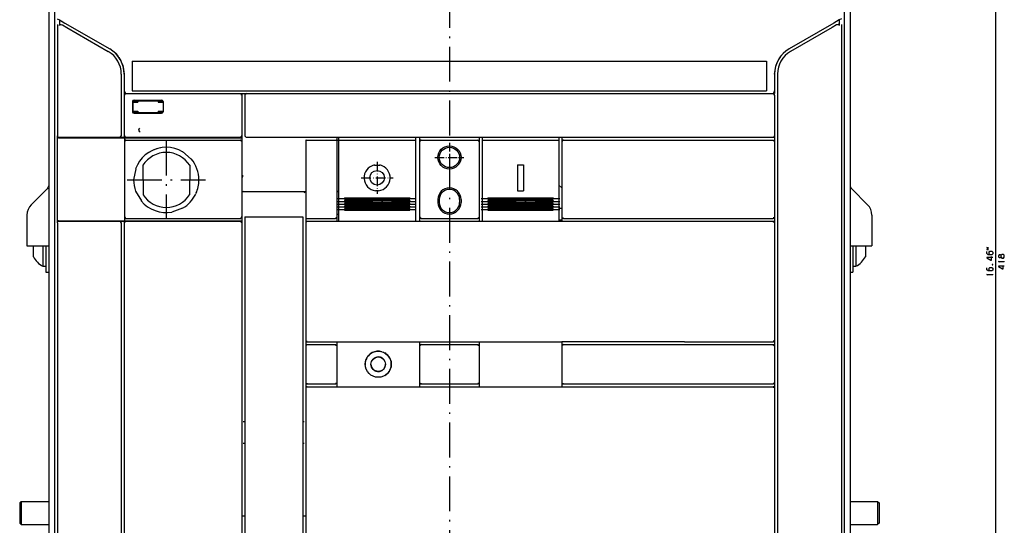
# Model space of a CAD drawing. Extents: x -963 to 768, y -42 to 1149.
# Drawn here: x -174 to 166, y 729 to 903 of the extents above; entities that cross this region are included whole.
import ezdxf

# ---------------------------------------------------------------- set-up
doc = ezdxf.new("R2010")
doc.units = 0
doc.linetypes.add('DASHDOT', pattern=[18.5, 12, -3, 0.5, -3])
doc.layers.get('0').update_dxf_attribs({"linetype": 'CONTINUOUS'})

msp = doc.modelspace()

# ---------------------------------------------------------------- linework, layer by layer
at = {"color": 7, "linetype": 'DASHDOT'}
for p, q in [((-25.53, 1097), (-25.53, 561.8)), ((-123.03, 861.13), (-123.03, 834.13)), ((-136.53, 847.63), (-109.53, 847.63)), ((-63.93, 841.21), (-36.93, 841.21)), ((-14.53, 841.21), (12.47, 841.21)), ((-63.93, 840.24), (-36.93, 840.24)), ((-63.93, 839.29), (-36.93, 839.29)), ((-63.93, 838.35), (-36.93, 838.35)), ((-14.53, 840.24), (12.47, 840.24)), ((-14.53, 839.29), (12.47, 839.29)), ((-14.53, 838.35), (12.47, 838.35)), ((-63.93, 837.43), (-36.93, 837.43)), ((-14.53, 837.43), (12.47, 837.43))]:
    msp.add_line(p, q, dxfattribs=at)
at = {"color": 7}
for p, q in [((162.6, 1029.38), (162.6, 611.38)), ((-163.53, 990.38), (-163.53, 612.88)), ((112.47, 990.38), (112.47, 612.88)), ((-161.53, 983.88), (-161.53, 623.88)), ((110.47, 983.88), (110.47, 623.88)), ((-161.53, 983.08), (-161.53, 624.68)), ((110.47, 983.08), (110.47, 624.68)), ((-160.53, 901.16), (-160.53, 862.88)), ((109.47, 901.16), (109.47, 677.76)), ((-134.78, 888.58), (83.72, 888.58)), ((-138.53, 884.11), (-138.53, 862.88)), ((87.47, 884.11), (87.47, 677.63)), ((-134.78, 878.38), (83.72, 878.38)), ((-137.03, 877.38), (-97.53, 877.38)), ((-95.53, 877.38), (85.97, 877.38)), ((-160.64, 862.88), (-160.64, 832.88)), ((-160.63, 861.68), (-160.63, 834.08)), ((-157.63, 862.18), (-137.43, 862.18)), ((-137.43, 862.18), (-97.03, 862.18)), ((-137.03, 862.38), (-97.53, 862.38)), ((-136.93, 861.38), (-97.53, 861.38)), ((-95.53, 862.38), (85.97, 862.38)), ((-63.68, 861.38), (-37.18, 861.38)), ((-14.28, 861.38), (12.22, 861.38)), ((13.72, 861.38), (85.97, 861.38)), ((-137.43, 860.88), (-137.43, 834.88)), ((-97.03, 860.88), (-97.03, 834.88)), ((-75.03, 861.18), (-75.03, 834.88)), ((-64.28, 861.18), (-64.28, 834.88)), ((-63.68, 859.92), (-63.68, 836.58)), ((-37.18, 859.92), (-37.18, 836.58)), ((-35.78, 860.88), (-35.78, 834.88)), ((-15.28, 860.88), (-15.28, 834.88)), ((-14.28, 859.92), (-14.28, 836.58)), ((12.22, 859.92), (12.22, 836.58)), ((13.22, 860.88), (13.22, 834.88)), ((86.47, 860.88), (86.47, 834.88)), ((-96.53, 843.68), (-75.03, 843.68)), ((-61.68, 841.48), (-39.18, 841.48)), ((-12.28, 841.48), (10.22, 841.48)), ((-61.68, 840.95), (-39.18, 840.95)), ((-61.68, 840.52), (-39.18, 840.52)), ((-61.68, 839.98), (-39.18, 839.98)), ((-61.68, 839.57), (-39.18, 839.57)), ((-61.68, 839.05), (-39.18, 839.05)), ((-61.68, 838.63), (-39.18, 838.63)), ((-61.68, 838.12), (-39.18, 838.12)), ((-61.68, 837.72), (-39.18, 837.72)), ((-12.28, 840.95), (10.22, 840.95)), ((-12.28, 840.52), (10.22, 840.52)), ((-12.28, 839.98), (10.22, 839.98)), ((-12.28, 839.57), (10.22, 839.57)), ((-12.28, 839.05), (10.22, 839.05)), ((-12.28, 838.63), (10.22, 838.63)), ((-12.28, 838.12), (10.22, 838.12)), ((-12.28, 837.72), (10.22, 837.72)), ((-136.93, 834.38), (-97.53, 834.38)), ((-96.03, 834.88), (-76.03, 834.88)), ((-61.68, 837.19), (-39.18, 837.19)), ((-12.28, 837.19), (10.22, 837.19)), ((13.72, 834.38), (85.97, 834.38)), ((-160.53, 832.77), (-160.53, 625.23)), ((-157.63, 833.58), (-137.43, 833.58)), ((-138.53, 832.88), (-138.53, 625.12)), ((-137.53, 832.88), (-137.53, 647.13)), ((-137.43, 833.58), (-97.03, 833.58)), ((-137.03, 833.38), (-97.53, 833.38)), ((-97.03, 832.88), (-97.03, 647.88)), ((-96.03, 833.88), (-96.03, 704.88)), ((-76.03, 833.88), (-76.03, 704.88)), ((-75.03, 832.88), (-75.03, 792.38)), ((-74.53, 833.38), (85.97, 833.38)), ((86.47, 832.88), (86.47, 792.38)), ((-64.28, 791.88), (-38.09, 791.88)), ((-52.53, 791.88), (-15.28, 791.88)), ((-15.28, 791.88), (13.22, 791.88)), ((55.49, 791.88), (13.22, 791.88)), ((13.72, 790.88), (85.97, 790.88)), ((55.49, 791.88), (85.97, 791.88)), ((13.72, 777.38), (85.97, 777.38)), ((-75.03, 775.88), (-75.03, 716.88)), ((-64.28, 776.38), (-35.78, 776.38)), ((-35.78, 776.38), (-15.28, 776.38)), ((-15.28, 776.38), (13.22, 776.38)), ((13.22, 776.38), (85.97, 776.38)), ((86.47, 775.88), (86.47, 716.88))]:
    msp.add_line(p, q, dxfattribs=at)
at = {"color": 7, "ltscale": 0.022036}
for p, q in [((-160.58, 903.19), (-159.82, 902.75)), ((109.53, 903.19), (108.77, 902.75))]:
    msp.add_line(p, q, dxfattribs=at)
at = {"color": 7, "ltscale": 0.04868}
for p, q in [((-159.82, 902.75), (-159.82, 900.81)), ((108.77, 902.75), (108.77, 900.81))]:
    msp.add_line(p, q, dxfattribs=at)
at = {"color": 7, "ltscale": 0.023291}
msp.add_line((-159.82, 902.75), (-159.01, 902.29), dxfattribs=at)
at = {"color": 7, "ltscale": 0.052976}
msp.add_line((-159.82, 902.75), (-157.98, 901.69), dxfattribs=at)
at = {"color": 7, "ltscale": 0.052977}
msp.add_line((108.77, 902.75), (106.93, 901.69), dxfattribs=at)
at = {"color": 7, "ltscale": 0.023151}
msp.add_line((108.77, 902.75), (107.97, 902.29), dxfattribs=at)
at = {"color": 7, "ltscale": 0.043308}
for p, q in [((-158.83, 901.03), (-157.33, 900.16)), ((107.78, 901.03), (106.28, 900.16))]:
    msp.add_line(p, q, dxfattribs=at)
at = {"color": 7, "ltscale": 0.446235}
for p, q in [((-157.98, 901.69), (-142.53, 892.77)), ((106.93, 901.69), (91.47, 892.77))]:
    msp.add_line(p, q, dxfattribs=at)
at = {"color": 7, "ltscale": 0.413012}
for p, q in [((-157.33, 900.16), (-143.03, 891.9)), ((106.28, 900.16), (91.97, 891.9))]:
    msp.add_line(p, q, dxfattribs=at)
at = {"color": 7, "ltscale": 0.255}
for p, q in [((-134.78, 888.58), (-134.78, 878.38)), ((83.72, 888.58), (83.72, 878.38))]:
    msp.add_line(p, q, dxfattribs=at)
at = {"color": 7, "ltscale": 0.03258}
msp.add_line((-138.52, 888.31), (-138.01, 887.11), dxfattribs=at)
at = {"color": 7, "ltscale": 0.143163}
for p, q in [((-137.53, 884.11), (-137.53, 878.38)), ((86.47, 884.11), (86.47, 878.38))]:
    msp.add_line(p, q, dxfattribs=at)
at = {"color": 7, "ltscale": 0.025}
for p, q in [((-137.53, 878.38), (-137.53, 877.38)), ((86.47, 878.38), (86.47, 877.38)), ((-63.68, 862.38), (-63.68, 861.38)), ((-37.18, 862.38), (-37.18, 861.38)), ((-14.28, 862.38), (-14.28, 861.38)), ((12.22, 862.38), (12.22, 861.38)), ((-29.53, 840.88), (-29.53, 839.88)), ((-29.03, 840.88), (-29.03, 839.88)), ((-22.03, 840.88), (-22.03, 839.88)), ((-21.53, 840.88), (-21.53, 839.88)), ((12.22, 837.88), (13.22, 837.88)), ((-96.03, 834.88), (-96.03, 833.88)), ((-76.03, 834.88), (-76.03, 833.88)), ((12.22, 833.88), (13.22, 833.88)), ((-165.53, 817.88), (-164.53, 817.88)), ((113.47, 817.88), (114.47, 817.88)), ((-164.53, 815.88), (-163.53, 815.88)), ((112.47, 815.88), (113.47, 815.88))]:
    msp.add_line(p, q, dxfattribs=at)
at = {"color": 7, "ltscale": 0.0125}
for p, q in [((-137.53, 877.38), (-137.53, 876.88)), ((-97.03, 877.38), (-97.03, 876.88)), ((85.97, 877.38), (86.47, 877.38)), ((-132.78, 874.88), (-132.78, 874.38)), ((-125.78, 874.88), (-125.78, 874.38)), ((-132.78, 871.38), (-132.78, 870.88)), ((-125.78, 871.38), (-125.78, 870.88)), ((-137.53, 862.38), (-137.03, 862.38)), ((-96.53, 764.38), (-96.03, 764.38)), ((-76.03, 764.38), (-75.53, 764.38)), ((-96.53, 756.88), (-96.03, 756.88)), ((-76.03, 756.88), (-75.53, 756.88)), ((-97.03, 731.88), (-96.53, 731.88)), ((-96.53, 731.88), (-96.03, 731.88)), ((-76.03, 731.88), (-75.53, 731.88)), ((-75.53, 731.88), (-75.03, 731.88))]:
    msp.add_line(p, q, dxfattribs=at)
at = {"color": 7, "ltscale": 0.012498}
for p, q in [((-137.53, 877.38), (-137.03, 877.38)), ((-97.03, 861.38), (-97.03, 860.88))]:
    msp.add_line(p, q, dxfattribs=at)
at = {"color": 7, "ltscale": 0.35}
for p, q in [((-137.53, 876.88), (-137.53, 862.88)), ((-97.03, 876.88), (-97.03, 862.88))]:
    msp.add_line(p, q, dxfattribs=at)
at = {"color": 7, "ltscale": 0.009346}
for p, q in [((-137.28, 877.24), (-137.4, 876.88)), ((-137.18, 861.24), (-137.3, 860.88))]:
    msp.add_line(p, q, dxfattribs=at)
at = {"color": 7, "ltscale": 0.007374}
for p, q in [((-137.03, 877.38), (-137.28, 877.24)), ((-136.93, 861.38), (-137.18, 861.24)), ((85.97, 861.38), (86.23, 861.24))]:
    msp.add_line(p, q, dxfattribs=at)
at = {"color": 7, "ltscale": 0.2375}
for p, q in [((-134.15, 875.13), (-124.65, 875.13)), ((-134.15, 870.63), (-124.65, 870.63)), ((-173.03, 736.88), (-163.53, 736.88)), ((112.47, 736.88), (121.97, 736.88)), ((-173.03, 728.88), (-163.53, 728.88)), ((112.47, 728.88), (121.97, 728.88))]:
    msp.add_line(p, q, dxfattribs=at)
at = {"color": 7, "ltscale": 0.050001}
msp.add_line((-97.53, 877.38), (-95.53, 877.38), dxfattribs=at)
at = {"color": 7, "ltscale": 0.007158}
for p, q in [((-97.53, 877.38), (-97.28, 877.24)), ((-97.53, 861.38), (-97.28, 861.24)), ((-97.28, 834.53), (-97.53, 834.38)), ((-97.53, 833.38), (-97.28, 833.24))]:
    msp.add_line(p, q, dxfattribs=at)
at = {"color": 7, "ltscale": 0.00901}
for p, q in [((-97.28, 877.24), (-97.21, 876.88)), ((-97.28, 861.24), (-97.21, 860.88))]:
    msp.add_line(p, q, dxfattribs=at)
at = {"color": 7, "ltscale": 0.0375}
for p, q in [((-97.03, 877.38), (-95.53, 877.38)), ((-139.03, 862.38), (-137.53, 862.38)), ((-64.28, 834.88), (-64.28, 833.38)), ((-15.28, 834.88), (-15.28, 833.38))]:
    msp.add_line(p, q, dxfattribs=at)
at = {"color": 7, "ltscale": 0.007139}
msp.add_line((-95.88, 877.13), (-96.03, 876.88), dxfattribs=at)
at = {"color": 7, "ltscale": 0.342502}
for p, q in [((-96.03, 876.88), (-96.03, 863.18)), ((86.47, 876.88), (86.47, 863.18))]:
    msp.add_line(p, q, dxfattribs=at)
at = {"color": 7, "ltscale": 0.008879}
msp.add_line((-95.54, 877.21), (-95.88, 877.13), dxfattribs=at)
at = {"color": 7, "ltscale": 0.014337}
msp.add_line((-52.53, 877.38), (-51.96, 877.38), dxfattribs=at)
at = {"color": 7, "ltscale": 0.014333}
msp.add_line((0.91, 877.38), (1.48, 877.38), dxfattribs=at)
at = {"color": 7, "ltscale": 0.042967}
msp.add_line((53.77, 877.38), (55.49, 877.38), dxfattribs=at)
at = {"color": 7, "ltscale": 0.007375}
for p, q in [((85.97, 877.38), (86.23, 877.24)), ((-137.28, 862.53), (-137.03, 862.38)), ((-137.18, 834.53), (-136.93, 834.38)), ((-137.03, 833.38), (-137.28, 833.24))]:
    msp.add_line(p, q, dxfattribs=at)
at = {"color": 7, "ltscale": 0.00912}
for p, q in [((86.23, 877.24), (86.32, 876.88)), ((-137.37, 862.88), (-137.28, 862.53)), ((-137.27, 834.88), (-137.18, 834.53))]:
    msp.add_line(p, q, dxfattribs=at)
at = {"color": 7, "ltscale": 0.0875}
for p, q in [((-134.65, 874.63), (-134.65, 871.13)), ((-124.15, 874.63), (-124.15, 871.13))]:
    msp.add_line(p, q, dxfattribs=at)
at = {"color": 7, "ltscale": 0.09375}
msp.add_line((-134.53, 874.76), (-134.53, 871.01), dxfattribs=at)
at = {"color": 7, "ltscale": 0.04375}
for p, q in [((-134.53, 874.38), (-132.78, 874.38)), ((-134.53, 871.38), (-132.78, 871.38))]:
    msp.add_line(p, q, dxfattribs=at)
at = {"color": 7, "ltscale": 0.25}
for p, q in [((-134.4, 874.88), (-124.4, 874.88)), ((-74.78, 834.38), (-64.78, 834.38))]:
    msp.add_line(p, q, dxfattribs=at)
at = {"color": 7, "ltscale": 0.040625}
for p, q in [((-125.78, 874.38), (-124.15, 874.38)), ((-125.78, 871.38), (-124.15, 871.38))]:
    msp.add_line(p, q, dxfattribs=at)
at = {"color": 7, "ltscale": 0.250005}
msp.add_line((-134.4, 870.88), (-124.4, 870.88), dxfattribs=at)
at = {"color": 7, "ltscale": 0.00147}
for p, q in [((-160.64, 862.88), (-160.58, 862.88)), ((-160.64, 832.88), (-160.58, 832.88))]:
    msp.add_line(p, q, dxfattribs=at)
at = {"color": 7, "ltscale": 0.001466}
for p, q in [((-160.14, 862.38), (-160.08, 862.38)), ((-160.14, 833.38), (-160.08, 833.38))]:
    msp.add_line(p, q, dxfattribs=at)
at = {"color": 7, "ltscale": 0.0625}
msp.add_line((-160.13, 862.18), (-157.63, 862.18), dxfattribs=at)
at = {"color": 7, "ltscale": 0.062489}
for p, q in [((-160.08, 862.38), (-157.58, 862.38)), ((-160.08, 833.38), (-157.58, 833.38))]:
    msp.add_line(p, q, dxfattribs=at)
at = {"color": 7, "ltscale": 0.004999}
for p, q in [((-157.84, 862.38), (-157.84, 862.18)), ((-157.76, 862.38), (-157.76, 862.18)), ((-137.53, 862.38), (-137.53, 862.18))]:
    msp.add_line(p, q, dxfattribs=at)
at = {"color": 7, "ltscale": 0.463928}
for p, q in [((-157.58, 862.38), (-139.03, 862.38)), ((-157.58, 833.38), (-139.03, 833.38))]:
    msp.add_line(p, q, dxfattribs=at)
at = {"color": 7, "ltscale": 0.007243}
msp.add_line((-138.78, 862.53), (-139.03, 862.38), dxfattribs=at)
at = {"color": 7, "ltscale": 0.009396}
msp.add_line((-138.65, 862.88), (-138.78, 862.53), dxfattribs=at)
at = {"color": 7, "ltscale": 0.012502}
msp.add_line((-137.53, 862.88), (-137.53, 862.38), dxfattribs=at)
at = {"color": 7, "ltscale": 0.032497}
msp.add_line((-137.43, 862.18), (-137.43, 860.88), dxfattribs=at)
at = {"color": 7, "ltscale": 2.9e-05}
msp.add_line((-132.04, 864.16), (-132.04, 864.16), dxfattribs=at)
at = {"color": 7, "ltscale": 0.007159}
msp.add_line((-97.28, 862.53), (-97.53, 862.38), dxfattribs=at)
at = {"color": 7, "ltscale": 0.012501}
msp.add_line((-97.53, 862.38), (-97.03, 862.38), dxfattribs=at)
at = {"color": 7, "ltscale": 0.009428}
for p, q in [((-97.15, 862.88), (-97.28, 862.53)), ((-97.15, 834.88), (-97.28, 834.53))]:
    msp.add_line(p, q, dxfattribs=at)
at = {"color": 7, "ltscale": 0.037502}
for p, q in [((-97.03, 862.88), (-97.03, 861.38)), ((-35.78, 834.88), (-35.78, 833.38)), ((13.22, 834.88), (13.22, 833.38))]:
    msp.add_line(p, q, dxfattribs=at)
at = {"color": 7, "ltscale": 0.0325}
for p, q in [((-97.03, 862.18), (-97.03, 860.88)), ((-97.03, 834.88), (-97.03, 833.58))]:
    msp.add_line(p, q, dxfattribs=at)
at = {"color": 7, "ltscale": 0.0075}
for p, q in [((-96.03, 863.18), (-96.03, 862.88)), ((86.47, 863.18), (86.47, 862.88))]:
    msp.add_line(p, q, dxfattribs=at)
at = {"color": 7, "ltscale": 0.005351}
msp.add_line((-96.03, 862.88), (-95.88, 862.72), dxfattribs=at)
at = {"color": 7, "ltscale": 0.003509}
msp.add_line((-95.88, 862.72), (-95.78, 862.63), dxfattribs=at)
at = {"color": 7, "ltscale": 0.001222}
msp.add_line((-74.83, 861.38), (-74.78, 861.38), dxfattribs=at)
at = {"color": 7, "ltscale": 0.249899}
msp.add_line((-74.78, 861.38), (-64.78, 861.38), dxfattribs=at)
at = {"color": 7, "ltscale": 0.007629}
msp.add_line((-64.78, 861.38), (-64.48, 861.38), dxfattribs=at)
at = {"color": 7, "ltscale": 0.029999}
msp.add_line((-64.28, 862.38), (-64.28, 861.18), dxfattribs=at)
at = {"color": 7, "ltscale": 0.015}
for p, q in [((-64.28, 861.38), (-63.68, 861.38)), ((-64.28, 835.88), (-63.68, 835.88))]:
    msp.add_line(p, q, dxfattribs=at)
at = {"color": 7, "ltscale": 0.036539}
for p, q in [((-63.68, 861.38), (-63.68, 859.92)), ((-37.18, 861.38), (-37.18, 859.92)), ((-14.28, 861.38), (-14.28, 859.92)), ((12.22, 861.38), (12.22, 859.92))]:
    msp.add_line(p, q, dxfattribs=at)
at = {"color": 7, "ltscale": 0.037498}
for p, q in [((-35.78, 862.38), (-35.78, 860.88)), ((-15.28, 862.38), (-15.28, 860.88)), ((13.22, 862.38), (13.22, 860.88))]:
    msp.add_line(p, q, dxfattribs=at)
at = {"color": 7, "ltscale": 0.007255}
for p, q in [((-35.28, 861.38), (-35.53, 861.24)), ((-15.78, 861.38), (-15.53, 861.24))]:
    msp.add_line(p, q, dxfattribs=at)
at = {"color": 7, "ltscale": 0.4875}
for p, q in [((-35.28, 861.38), (-15.78, 861.38)), ((-35.28, 834.38), (-15.78, 834.38)), ((-35.28, 790.88), (-15.78, 790.88)), ((-35.28, 777.38), (-15.78, 777.38))]:
    msp.add_line(p, q, dxfattribs=at)
at = {"color": 7, "ltscale": 0.007196}
msp.add_line((13.72, 861.38), (13.48, 861.24), dxfattribs=at)
at = {"color": 7, "ltscale": 0.000306}
for p, q in [((85.97, 862.38), (85.99, 862.38)), ((85.97, 834.38), (85.99, 834.38)), ((85.97, 833.38), (85.99, 833.38)), ((85.97, 791.88), (85.99, 791.88)), ((85.97, 790.88), (85.99, 790.88)), ((85.97, 777.38), (85.99, 777.38)), ((85.97, 776.38), (85.99, 776.38))]:
    msp.add_line(p, q, dxfattribs=at)
at = {"color": 7, "ltscale": 0.000153}
msp.add_line((85.97, 861.38), (85.98, 861.38), dxfattribs=at)
at = {"color": 7, "ltscale": 0.006486}
msp.add_line((86.47, 862.94), (86.33, 862.72), dxfattribs=at)
at = {"color": 7, "ltscale": 0.049998}
msp.add_line((86.47, 862.88), (86.47, 860.88), dxfattribs=at)
at = {"color": 7, "ltscale": 0.009391}
msp.add_line((-35.53, 861.24), (-35.65, 860.88), dxfattribs=at)
at = {"color": 7, "linetype": 'DASHDOT', "ltscale": 0.249997}
for p, q in [((-25.53, 860.38), (-25.53, 850.38)), ((-30.53, 855.38), (-20.53, 855.38))]:
    msp.add_line(p, q, dxfattribs=at)
at = {"color": 7, "ltscale": 0.009058}
msp.add_line((-15.53, 861.24), (-15.45, 860.88), dxfattribs=at)
at = {"color": 7, "ltscale": 0.009414}
msp.add_line((13.48, 861.24), (13.35, 860.88), dxfattribs=at)
at = {"color": 7, "ltscale": 0.009121}
msp.add_line((86.23, 861.24), (86.32, 860.88), dxfattribs=at)
at = {"color": 7, "ltscale": 0.097539}
msp.add_line((-117.4, 857.38), (-114.43, 854.84), dxfattribs=at)
at = {"color": 7, "ltscale": 0.165836}
msp.add_line((-97.03, 855.68), (-97.03, 849.05), dxfattribs=at)
at = {"color": 7, "linetype": 'DASHDOT', "ltscale": 0.22515}
msp.add_line((-30.03, 855.38), (-21.02, 855.38), dxfattribs=at)
at = {"color": 7, "ltscale": 0.097557}
msp.add_line((-133.57, 851.47), (-134.28, 847.63), dxfattribs=at)
at = {"color": 7, "ltscale": 0.254204}
for p, q in [((-131.08, 852.68), (-131.03, 842.51)), ((-114.98, 852.68), (-115.03, 842.51))]:
    msp.add_line(p, q, dxfattribs=at)
at = {"color": 7, "ltscale": 0.002153}
for p, q in [((-51.36, 852.78), (-51.34, 852.7)), ((-49.49, 852.78), (-49.51, 852.7))]:
    msp.add_line(p, q, dxfattribs=at)
at = {"color": 7, "ltscale": 0.045813}
msp.add_line((-51.34, 852.7), (-49.51, 852.7), dxfattribs=at)
at = {"color": 7, "linetype": 'DASHDOT', "ltscale": 0.275}
for p, q in [((-50.43, 853.88), (-50.43, 842.88)), ((-55.93, 848.38), (-44.93, 848.38))]:
    msp.add_line(p, q, dxfattribs=at)
at = {"color": 7, "ltscale": 0.05}
for p, q in [((-2.03, 852.88), (-0.03, 852.88)), ((-2.03, 843.88), (-0.03, 843.88)), ((86.47, 834.88), (86.47, 832.88)), ((-139.03, 833.38), (-137.03, 833.38)), ((-75.03, 792.38), (-75.03, 790.38)), ((86.47, 792.38), (86.47, 790.38)), ((-75.03, 777.88), (-75.03, 775.88)), ((86.47, 777.88), (86.47, 775.88))]:
    msp.add_line(p, q, dxfattribs=at)
at = {"color": 7, "ltscale": 0.225}
for p, q in [((-2.03, 852.88), (-2.03, 843.88)), ((-0.03, 852.88), (-0.03, 843.88))]:
    msp.add_line(p, q, dxfattribs=at)
at = {"color": 7, "ltscale": 0.012715}
msp.add_line((-96.52, 849.05), (-97.03, 849.05), dxfattribs=at)
at = {"color": 7, "ltscale": 0.192678}
for p, q in [((-164.11, 844.54), (-169.56, 839.09)), ((113.06, 844.54), (118.51, 839.09))]:
    msp.add_line(p, q, dxfattribs=at)
at = {"color": 7, "ltscale": 0.013053}
for p, q in [((-163.79, 844.95), (-164.11, 844.54)), ((-163.59, 845.44), (-163.79, 844.95)), ((-163.53, 845.95), (-163.59, 845.44)), ((112.47, 845.95), (112.54, 845.44)), ((112.54, 845.44), (112.74, 844.95)), ((112.74, 844.95), (113.06, 844.54))]:
    msp.add_line(p, q, dxfattribs=at)
at = {"color": 7, "ltscale": 0.034824}
msp.add_line((12.22, 845.88), (13.22, 844.91), dxfattribs=at)
at = {"color": 7, "ltscale": 0.09756}
msp.add_line((-133.6, 843.78), (-131.62, 840.42), dxfattribs=at)
at = {"color": 7, "ltscale": 0.020895}
msp.add_line((-63.68, 843.88), (-64.28, 843.3), dxfattribs=at)
at = {"color": 7, "ltscale": 0.013287}
for p, q in [((-61.68, 841.48), (-61.68, 840.95)), ((-39.18, 841.48), (-39.18, 840.95)), ((-12.28, 841.48), (-12.28, 840.95)), ((10.22, 841.48), (10.22, 840.95))]:
    msp.add_line(p, q, dxfattribs=at)
at = {"color": 7, "ltscale": 0.024988}
msp.add_line((-50.93, 843.98), (-49.93, 843.98), dxfattribs=at)
at = {"color": 7, "ltscale": 0.001778}
for p, q in [((-50.93, 843.98), (-50.93, 843.91)), ((-49.93, 843.98), (-49.92, 843.91))]:
    msp.add_line(p, q, dxfattribs=at)
at = {"color": 7, "ltscale": 0.097596}
msp.add_line((-117.41, 837.9), (-121.07, 836.55), dxfattribs=at)
at = {"color": 7, "ltscale": 0.013446}
for p, q in [((-61.68, 840.52), (-61.68, 839.98)), ((-39.18, 840.52), (-39.18, 839.98)), ((-12.28, 840.52), (-12.28, 839.98)), ((10.22, 840.52), (10.22, 839.98))]:
    msp.add_line(p, q, dxfattribs=at)
at = {"color": 7, "ltscale": 0.012991}
for p, q in [((-61.68, 839.57), (-61.68, 839.05)), ((-39.18, 839.57), (-39.18, 839.05)), ((-12.28, 839.57), (-12.28, 839.05)), ((10.22, 839.57), (10.22, 839.05))]:
    msp.add_line(p, q, dxfattribs=at)
at = {"color": 7, "ltscale": 0.012842}
for p, q in [((-61.68, 838.63), (-61.68, 838.12)), ((-39.18, 838.63), (-39.18, 838.12)), ((-12.28, 838.63), (-12.28, 838.12)), ((10.22, 838.63), (10.22, 838.12))]:
    msp.add_line(p, q, dxfattribs=at)
at = {"color": 7, "ltscale": 0.013107}
for p, q in [((-61.68, 837.72), (-61.68, 837.19)), ((-39.18, 837.72), (-39.18, 837.19)), ((-12.28, 837.72), (-12.28, 837.19)), ((10.22, 837.72), (10.22, 837.19))]:
    msp.add_line(p, q, dxfattribs=at)
at = {"color": 7, "ltscale": 0.266789}
for p, q in [((-171.03, 835.55), (-171.03, 824.88)), ((119.97, 835.55), (119.97, 824.88))]:
    msp.add_line(p, q, dxfattribs=at)
at = {"color": 7, "ltscale": 0.032498}
msp.add_line((-137.43, 834.88), (-137.43, 833.58), dxfattribs=at)
at = {"color": 7, "ltscale": 0.00625}
msp.add_line((-75.03, 834.88), (-75.03, 834.63), dxfattribs=at)
at = {"color": 7, "ltscale": 0.043752}
msp.add_line((-75.03, 834.63), (-75.03, 832.88), dxfattribs=at)
at = {"color": 7, "ltscale": 0.009462}
for p, q in [((-64.42, 834.63), (-64.78, 834.51)), ((13.73, 790.76), (13.37, 790.63)), ((-64.42, 777.63), (-64.78, 777.51))]:
    msp.add_line(p, q, dxfattribs=at)
at = {"color": 7, "ltscale": 0.007302}
for p, q in [((-64.28, 834.88), (-64.42, 834.63)), ((13.22, 834.88), (13.37, 834.63)), ((-64.28, 777.88), (-64.42, 777.63)), ((13.22, 777.88), (13.37, 777.63))]:
    msp.add_line(p, q, dxfattribs=at)
at = {"color": 7, "ltscale": 0.034174}
for p, q in [((-63.68, 836.58), (-63.68, 835.22)), ((-37.18, 836.58), (-37.18, 835.22)), ((-14.28, 836.58), (-14.28, 835.22)), ((12.22, 836.58), (12.22, 835.22))]:
    msp.add_line(p, q, dxfattribs=at)
at = {"color": 7, "ltscale": 0.045821}
for p, q in [((-63.68, 835.22), (-63.68, 833.38)), ((-37.18, 835.22), (-37.18, 833.38)), ((-14.28, 835.22), (-14.28, 833.38)), ((12.22, 835.22), (12.22, 833.38))]:
    msp.add_line(p, q, dxfattribs=at)
at = {"color": 7, "ltscale": 0.007229}
for p, q in [((-35.78, 834.88), (-35.63, 834.63)), ((-15.28, 834.88), (-15.42, 834.63)), ((-35.63, 790.63), (-35.78, 790.38)), ((-15.42, 790.63), (-15.28, 790.38)), ((-35.78, 777.88), (-35.63, 777.63)), ((-15.28, 777.88), (-15.42, 777.63))]:
    msp.add_line(p, q, dxfattribs=at)
at = {"color": 7, "ltscale": 0.009029}
for p, q in [((-35.63, 834.63), (-35.28, 834.55)), ((-15.77, 790.71), (-15.42, 790.63)), ((-35.63, 777.63), (-35.28, 777.55))]:
    msp.add_line(p, q, dxfattribs=at)
at = {"color": 7, "ltscale": 0.009375}
for p, q in [((-15.42, 834.63), (-15.77, 834.51)), ((-35.28, 790.76), (-35.63, 790.63)), ((-15.42, 777.63), (-15.77, 777.51))]:
    msp.add_line(p, q, dxfattribs=at)
at = {"color": 7, "ltscale": 0.009152}
for p, q in [((13.37, 834.63), (13.73, 834.55)), ((-64.78, 790.71), (-64.42, 790.63)), ((13.37, 777.63), (13.73, 777.55))]:
    msp.add_line(p, q, dxfattribs=at)
at = {"color": 7, "ltscale": 0.008775}
for p, q in [((86.33, 834.64), (85.99, 834.55)), ((86.33, 792.14), (85.99, 792.05)), ((86.33, 777.64), (85.99, 777.55))]:
    msp.add_line(p, q, dxfattribs=at)
at = {"color": 7, "ltscale": 0.007079}
for p, q in [((86.47, 834.88), (86.33, 834.64)), ((86.33, 833.13), (86.47, 832.88)), ((86.47, 792.38), (86.33, 792.14)), ((86.33, 790.63), (86.47, 790.38)), ((86.47, 777.88), (86.33, 777.64)), ((86.33, 776.13), (86.47, 775.88))]:
    msp.add_line(p, q, dxfattribs=at)
at = {"color": 7, "ltscale": 0.062499}
msp.add_line((-160.13, 833.58), (-157.63, 833.58), dxfattribs=at)
at = {"color": 7, "ltscale": 0.005002}
for p, q in [((-157.84, 833.58), (-157.84, 833.38)), ((-157.76, 833.58), (-157.76, 833.38)), ((-137.53, 833.58), (-137.53, 833.38))]:
    msp.add_line(p, q, dxfattribs=at)
at = {"color": 7, "ltscale": 0.007244}
msp.add_line((-139.03, 833.38), (-138.78, 833.24), dxfattribs=at)
at = {"color": 7, "ltscale": 0.00905}
msp.add_line((-138.78, 833.24), (-138.7, 832.88), dxfattribs=at)
at = {"color": 7, "ltscale": 0.009344}
msp.add_line((-137.28, 833.24), (-137.4, 832.88), dxfattribs=at)
at = {"color": 7, "ltscale": 0.009009}
msp.add_line((-97.28, 833.24), (-97.21, 832.88), dxfattribs=at)
at = {"color": 7, "ltscale": 0.017502}
msp.add_line((-97.03, 833.58), (-97.03, 832.88), dxfattribs=at)
at = {"color": 7, "ltscale": 0.00717}
for p, q in [((-74.88, 833.13), (-75.03, 832.88)), ((-75.03, 792.38), (-74.88, 792.13)), ((-75.03, 777.88), (-74.88, 777.63))]:
    msp.add_line(p, q, dxfattribs=at)
at = {"color": 7, "ltscale": 0.009305}
msp.add_line((-74.53, 833.26), (-74.88, 833.13), dxfattribs=at)
at = {"color": 7, "ltscale": 0.000134}
for p, q in [((-74.53, 833.38), (-74.53, 833.38)), ((-74.53, 776.38), (-74.53, 776.38))]:
    msp.add_line(p, q, dxfattribs=at)
at = {"color": 7, "ltscale": 0.009193}
for p, q in [((85.99, 833.26), (86.33, 833.13)), ((85.99, 790.76), (86.33, 790.63)), ((85.99, 776.26), (86.33, 776.13))]:
    msp.add_line(p, q, dxfattribs=at)
at = {"color": 7, "ltscale": 0.075}
for p, q in [((-171.03, 824.88), (-168.03, 824.88)), ((116.97, 824.88), (119.97, 824.88))]:
    msp.add_line(p, q, dxfattribs=at)
at = {"color": 7, "ltscale": 0.092455}
for p, q in [((-168.83, 824.88), (-168.83, 821.18)), ((117.77, 824.88), (117.77, 821.18))]:
    msp.add_line(p, q, dxfattribs=at)
at = {"color": 7, "ltscale": 0.1125}
for p, q in [((-168.03, 824.88), (-163.53, 824.88)), ((112.47, 824.88), (116.97, 824.88))]:
    msp.add_line(p, q, dxfattribs=at)
at = {"color": 7, "ltscale": 0.175043}
msp.add_line((-165.53, 824.88), (-165.53, 817.88), dxfattribs=at)
at = {"color": 7, "ltscale": 0.225043}
for p, q in [((-164.53, 824.88), (-164.53, 815.88)), ((113.47, 824.88), (113.47, 815.88))]:
    msp.add_line(p, q, dxfattribs=at)
at = {"color": 7, "ltscale": 4.3e-05}
for p, q in [((114.47, 824.88), (114.47, 824.88)), ((-46.9, 787.14), (-46.9, 787.14))]:
    msp.add_line(p, q, dxfattribs=at)
at = {"color": 7, "ltscale": 0.054077}
msp.add_line((114.47, 824.88), (114.47, 822.72), dxfattribs=at)
at = {"color": 7, "ltscale": 0.048784}
msp.add_line((114.47, 822.72), (114.47, 820.77), dxfattribs=at)
at = {"color": 7, "ltscale": 0.038716}
msp.add_line((114.47, 820.77), (114.47, 819.22), dxfattribs=at)
at = {"color": 7, "ltscale": 0.024857}
msp.add_line((114.47, 819.22), (114.47, 818.22), dxfattribs=at)
at = {"color": 7, "ltscale": 0.008566}
msp.add_line((114.47, 818.22), (114.47, 817.88), dxfattribs=at)
at = {"color": 7, "ltscale": 0.007171}
for p, q in [((-74.88, 790.63), (-75.03, 790.38)), ((-74.88, 776.13), (-75.03, 775.88))]:
    msp.add_line(p, q, dxfattribs=at)
at = {"color": 7, "ltscale": 0.3125}
for p, q in [((-75.03, 790.38), (-75.03, 777.88)), ((-64.28, 790.38), (-64.28, 777.88)), ((-35.78, 790.38), (-35.78, 777.88)), ((-15.28, 790.38), (-15.28, 777.88)), ((13.22, 790.38), (13.22, 777.88)), ((86.47, 790.38), (86.47, 777.88))]:
    msp.add_line(p, q, dxfattribs=at)
at = {"color": 7, "ltscale": 0.008932}
for p, q in [((-74.88, 792.13), (-74.53, 792.05)), ((-74.88, 777.63), (-74.53, 777.55))]:
    msp.add_line(p, q, dxfattribs=at)
at = {"color": 7, "ltscale": 0.009304}
for p, q in [((-74.53, 790.76), (-74.88, 790.63)), ((-74.53, 776.26), (-74.88, 776.13))]:
    msp.add_line(p, q, dxfattribs=at)
at = {"color": 7, "ltscale": 0.25625}
for p, q in [((-74.53, 791.88), (-64.28, 791.88)), ((-74.53, 776.38), (-64.28, 776.38))]:
    msp.add_line(p, q, dxfattribs=at)
at = {"color": 7, "ltscale": 6.7e-05}
for p, q in [((-74.53, 791.88), (-74.53, 791.88)), ((-74.53, 777.38), (-74.53, 777.38))]:
    msp.add_line(p, q, dxfattribs=at)
at = {"color": 7, "ltscale": 0.24375}
for p, q in [((-74.53, 790.88), (-64.78, 790.88)), ((-74.53, 777.38), (-64.78, 777.38))]:
    msp.add_line(p, q, dxfattribs=at)
at = {"color": 7, "ltscale": 0.000135}
msp.add_line((-74.53, 790.88), (-74.53, 790.88), dxfattribs=at)
at = {"color": 7, "ltscale": 0.012113}
msp.add_line((-74.12, 790.88), (-73.63, 790.88), dxfattribs=at)
at = {"color": 7, "ltscale": 0.007304}
for p, q in [((-64.42, 790.63), (-64.28, 790.38)), ((13.37, 790.63), (13.22, 790.38))]:
    msp.add_line(p, q, dxfattribs=at)
at = {"color": 7, "ltscale": 0.037422}
for p, q in [((-64.28, 791.88), (-64.28, 790.38)), ((-15.28, 791.88), (-15.28, 790.38))]:
    msp.add_line(p, q, dxfattribs=at)
at = {"color": 7, "ltscale": 0.037465}
msp.add_line((-35.78, 791.88), (-35.78, 790.38), dxfattribs=at)
at = {"color": 7, "ltscale": 0.037448}
msp.add_line((13.22, 791.88), (13.22, 790.38), dxfattribs=at)
at = {"color": 7, "ltscale": 0.009299}
msp.add_line((-54.53, 784.13), (-54.51, 783.76), dxfattribs=at)
at = {"color": 7, "ltscale": 0.037552}
for p, q in [((-64.28, 777.88), (-64.28, 776.38)), ((-15.28, 777.88), (-15.28, 776.38))]:
    msp.add_line(p, q, dxfattribs=at)
at = {"color": 7, "ltscale": 0.037566}
for p, q in [((-35.78, 777.88), (-35.78, 776.38)), ((13.22, 777.88), (13.22, 776.38))]:
    msp.add_line(p, q, dxfattribs=at)
at = {"color": 7, "ltscale": 0.234165}
msp.add_line((46.12, 776.38), (55.49, 776.38), dxfattribs=at)
at = {"color": 7, "ltscale": 0.017678}
for p, q in [((-173.03, 736.88), (-173.53, 736.38)), ((121.97, 736.88), (122.47, 736.38)), ((-173.53, 729.38), (-173.03, 728.88)), ((122.47, 729.38), (121.97, 728.88))]:
    msp.add_line(p, q, dxfattribs=at)
at = {"color": 7, "ltscale": 0.175}
for p, q in [((-173.53, 736.38), (-173.53, 729.38)), ((122.47, 736.38), (122.47, 729.38))]:
    msp.add_line(p, q, dxfattribs=at)
at = {"color": 7, "ltscale": 0.2}
for p, q in [((-173.03, 736.88), (-173.03, 728.88)), ((121.97, 736.88), (121.97, 728.88))]:
    msp.add_line(p, q, dxfattribs=at)
at = {"color": 7}
for points in [[(-159.82, 900.81), (-159.8, 900.93), (-159.74, 901.04), (-159.65, 901.12), (-159.52, 901.17), (-159.37, 901.19), (-159.04, 901.13), (-158.83, 901.03)], [(108.77, 900.81), (108.75, 900.93), (108.69, 901.04), (108.6, 901.12), (108.47, 901.17), (108.32, 901.19), (107.99, 901.13), (107.78, 901.03)], [(-140.47, 891.16), (-140.01, 890.63), (-139.57, 890.07), (-139.39, 889.81)], [(-139.39, 889.81), (-139.04, 889.28), (-138.73, 888.72), (-138.52, 888.31)], [(87.47, 888.31), (88.03, 889.31), (88.79, 890.45)], [(-138.01, 887.11), (-137.87, 886.44), (-137.53, 884.11)], [(86.47, 884.11), (86.78, 886.15), (86.97, 887.11)], [(86.97, 887.11), (87.34, 888.03), (87.47, 888.31)], [(-160.64, 862.88), (-160.62, 862.74), (-160.56, 862.61), (-160.47, 862.5), (-160.34, 862.42), (-160.14, 862.38)], [(-160.58, 862.88), (-160.56, 862.74), (-160.5, 862.61), (-160.41, 862.5), (-160.28, 862.42), (-160.08, 862.38)], [(-96.53, 849.05), (-96.65, 849.02), (-96.75, 848.95), (-96.84, 848.84), (-96.99, 848.49), (-97.03, 848.16)], [(-75.53, 843.18), (-75.2, 843.51), (-75.03, 843.68)], [(-160.14, 833.38), (-160.28, 833.36), (-160.41, 833.3), (-160.52, 833.21), (-160.6, 833.08), (-160.64, 832.88)], [(-160.08, 833.38), (-160.22, 833.36), (-160.36, 833.3), (-160.46, 833.21), (-160.54, 833.08), (-160.58, 832.88)], [(160.66, 821.87), (160.4, 822.13), (160.4, 822.8), (160.66, 823.07), (161.33, 823.07), (161.6, 822.8), (161.6, 822.13), (161.33, 821.87), (160, 821.87), (159.6, 822.27), (159.6, 822.93)], [(161.6, 820.93), (159.6, 820.93), (159.6, 820.8), (160.93, 820), (161.2, 820), (161.2, 821.2)], [(164.53, 821), (164.53, 821.67), (164.26, 821.8), (163.86, 821.8), (163.6, 821.53), (163.6, 821.13), (163.86, 820.87), (164.26, 820.87), (164.53, 821), (164.8, 820.73), (165.33, 820.73), (165.6, 821), (165.6, 821.67), (165.33, 821.93), (164.8, 821.93), (164.53, 821.67)], [(160.66, 816.27), (160.4, 816.53), (160.4, 817.2), (160.66, 817.47), (161.33, 817.47), (161.6, 817.2), (161.6, 816.53), (161.33, 816.27), (160, 816.27), (159.6, 816.67), (159.6, 817.33)], [(164, 819.27), (163.6, 819.53), (165.6, 819.53)], [(165.6, 817.93), (163.6, 817.93), (163.6, 817.8), (164.93, 817), (165.2, 817), (165.2, 818.2)], [(165.6, 819.4), (165.6, 819.67)], [(160, 814.8), (159.6, 815.07), (161.6, 815.07)], [(161.6, 814.93), (161.6, 815.2)], [(-48.79, 788.45), (-49.2, 788.55), (-49.62, 788.61), (-50.05, 788.63), (-50.47, 788.61), (-50.89, 788.54), (-51.3, 788.44), (-51.71, 788.3), (-52.09, 788.13), (-52.46, 787.91), (-52.81, 787.67), (-53.13, 787.39), (-53.42, 787.08), (-53.69, 786.75), (-53.92, 786.39), (-54.11, 786.01), (-54.27, 785.62), (-54.39, 785.21), (-54.48, 784.8), (-54.53, 784.13)], [(-45.53, 784.13), (-45.55, 784.55), (-45.61, 784.98), (-45.71, 785.39), (-45.84, 785.79), (-46.02, 786.18), (-46.23, 786.55), (-46.48, 786.89), (-46.75, 787.22), (-47.06, 787.51), (-47.39, 787.78), (-47.77, 788.02)], [(-52.52, 783.92), (-52.47, 783.6), (-52.38, 783.3), (-52.26, 783.01), (-52.1, 782.73), (-51.91, 782.48), (-51.68, 782.26), (-51.43, 782.06), (-51.16, 781.9), (-50.87, 781.77), (-50.56, 781.69), (-50.25, 781.64), (-49.93, 781.63), (-49.62, 781.66), (-49.31, 781.73), (-49.01, 781.84), (-48.73, 781.99), (-48.47, 782.17), (-48.23, 782.39), (-48.03, 782.63), (-47.85, 782.89), (-47.71, 783.18), (-47.61, 783.48), (-47.55, 783.79), (-47.53, 784.11), (-47.53, 784.13)], [(-48.02, 785.62), (-48.23, 785.86), (-48.46, 786.08), (-48.72, 786.26), (-49, 786.41), (-49.3, 786.52), (-49.61, 786.59), (-49.92, 786.63), (-50.24, 786.62), (-50.55, 786.57), (-50.86, 786.49), (-51.15, 786.36), (-51.42, 786.2), (-51.68, 786.01), (-51.9, 785.78), (-52.05, 785.6)], [(-47.78, 780.23), (-47.42, 780.46), (-47.08, 780.72), (-46.78, 781.02), (-46.5, 781.34), (-46.25, 781.68), (-46.04, 782.05), (-45.86, 782.43), (-45.72, 782.84), (-45.61, 783.25), (-45.55, 783.67), (-45.53, 784.13)]]:
    msp.add_lwpolyline(points, dxfattribs=at)
for points in [[(160.13, 824.2), (159.6, 824.33), (159.6, 824.2)], [(160.13, 823.67), (159.6, 823.8), (159.6, 823.67)], [(161.46, 818.4), (161.6, 818.4), (161.6, 818.53), (161.46, 818.53)]]:
    msp.add_lwpolyline(points, close=True, dxfattribs=at)
for centre, radius in [((-25.53, 855.38), 4), ((-25.53, 855.38), 3.5), ((-50.43, 848.38), 2.5), ((-50.03, 784.13), 4.5), ((-50.03, 784.13), 2.5)]:
    msp.add_circle(centre, radius, dxfattribs=at)
for centre, radius, start, end in [((-147.53, 884.11), 9, 0.0003, 59.9997), ((-147.53, 884.11), 10, 0.0014, 60), ((-147.53, 884.11), 10, 0.0003, 60.0002), ((96.47, 884.11), 10, 120, 179.9984), ((96.47, 884.11), 10, 120.0001, 180), ((96.47, 884.11), 9, 120.0001, 179.9999), ((-136.53, 878.38), 1, 180.0065, 269.9936), ((85.47, 878.38), 1, 270.0064, 359.9935), ((-137.03, 876.88), 0.5, 149.2145, 180.0006), ((-134.15, 874.63), 0.5, 90.0007, 179.9994), ((-124.65, 874.63), 0.5, 0.0006, 89.9993), ((-97.53, 876.88), 0.5, 0, 40.296), ((-95.53, 876.88), 0.5, 160.02, 179.9996), ((-95.53, 876.88), 0.5, 90.0015, 136.0099), ((85.97, 876.88), 0.5, 0, 35.1374), ((-134.15, 871.13), 0.5, 180.0006, 269.9993), ((-124.65, 871.13), 0.5, 270, 359.9994), ((-131.82, 864.88), 0.752, 125.2783, 252.9556), ((-160.13, 861.68), 0.5, 89.9994, 180.0006), ((-139.03, 862.88), 0.5, 270, 286.9129), ((-139.03, 862.88), 0.5, 320.6813, 0), ((-137.03, 862.88), 0.5, 180, 215.1374), ((-136.93, 860.88), 0.5, 90.0008, 106.4884), ((-97.53, 860.88), 0.5, 69.1777, 90.0032), ((-97.53, 862.88), 0.5, 327.3871, 0.0006), ((-95.53, 862.88), 0.5, 180.0023, 262.2974), ((-74.83, 861.18), 0.2, 89.9994, 180.0006), ((-64.48, 861.18), 0.2, 359.825, 90.174), ((-35.28, 860.88), 0.5, 89.9968, 110.3673), ((-15.78, 860.88), 0.5, 69.6327, 90.0032), ((13.72, 860.88), 0.5, 90.0004, 110.5985), ((85.97, 862.88), 0.5, 270, 315), ((85.97, 860.88), 0.5, 88.3613, 89.2973), ((85.97, 862.88), 0.5, 271.4033, 321.954), ((85.97, 862.88), 0.5, 343.233, 359.992), ((-136.93, 860.88), 0.5, 142.1718, 179.9867), ((-123.03, 847.63), 11.25, 99.9915, 160.0015), ((-123.03, 847.63), 11.25, 59.9996, 120), ((-97.53, 860.88), 0.5, 359.9956, 47.5409), ((-35.28, 860.88), 0.5, 138.7443, 180.0043), ((-15.78, 860.88), 0.5, 359.9957, 45.5867), ((13.72, 860.88), 0.5, 137.9931, 179.9985), ((85.97, 860.88), 0.5, 0.008, 35.6735), ((-123.03, 847.63), 9.5, 32.0733, 147.9267), ((-123.03, 847.63), 11.25, 359.9996, 39.9995), ((-50.43, 848.38), 4.5, 101.9808, 263.521), ((-50.43, 848.38), 4.5, 276.479, 78.0192), ((-123.03, 847.63), 11.25, 180.001, 200.0008), ((-123.03, 847.63), 11.25, 335.2895, 0.0013), ((-25.53, 840.88), 4, 0, 180), ((-123.03, 847.63), 9.5, 212.637, 327.363), ((-123.03, 847.63), 11.25, 299.9968, 334.424), ((-96.53, 843.18), 0.5, 90, 180), ((-25.53, 840.88), 3.5, 0, 180), ((-166.03, 835.55), 5, 134.9979, 180.0012), ((-123.03, 847.63), 11.25, 220.0004, 279.9992), ((-25.53, 839.88), 4, 180, 360), ((-25.53, 839.88), 3.5, 180, 360), ((114.97, 835.55), 5, 359.9997, 45.0003), ((-136.93, 834.88), 0.5, 180.0131, 221.3635), ((-136.93, 834.88), 0.5, 253.5116, 269.9993), ((-97.53, 834.88), 0.5, 270.0007, 287.3517), ((-97.53, 834.88), 0.5, 319.5615, 359.999), ((-74.78, 834.63), 0.25, 180, 270), ((-64.78, 834.88), 0.5, 269.9995, 310.8456), ((-35.28, 834.88), 0.5, 225.5912, 270.0005), ((-15.78, 834.88), 0.5, 269.9995, 310.8047), ((13.72, 834.88), 0.5, 225.7089, 270.0004), ((85.97, 834.88), 0.5, 270, 308.2502), ((85.97, 834.88), 0.5, 271.4034, 309.5833), ((-160.13, 834.08), 0.5, 180, 270.0027), ((-139.03, 832.88), 0.5, 73.0871, 90), ((-139.03, 832.88), 0.5, 0, 44.2808), ((-137.03, 832.88), 0.5, 142.233, 180), ((-137.03, 832.88), 0.5, 90, 106.3966), ((-97.53, 832.88), 0.5, 72.648, 89.9991), ((-97.53, 832.88), 0.5, 0.0008, 46.105), ((-74.53, 832.88), 0.5, 90.6182, 122.5277), ((-74.53, 832.88), 0.5, 89.9994, 121.6712), ((85.97, 832.88), 0.5, 58.72, 90.0006), ((85.97, 832.88), 0.5, 56.7281, 88.5967), ((-161.82, 824.88), 7.92, 207.8235, 242.1151), ((110.77, 824.88), 7.92, 297.8853, 332.1761), ((-74.53, 792.38), 0.5, 231.4367, 269.6898), ((-74.53, 792.38), 0.5, 231.7222, 270), ((-74.53, 790.38), 0.5, 90.6186, 122.5282), ((-74.53, 790.38), 0.5, 89.9994, 121.6712), ((-64.78, 790.38), 0.5, 44.5205, 89.9996), ((-35.28, 790.38), 0.5, 89.9968, 132.5369), ((-15.78, 790.38), 0.5, 44.3617, 90.0032), ((13.72, 790.38), 0.5, 89.9968, 132.5356), ((85.97, 792.38), 0.5, 270, 308.2502), ((85.97, 790.38), 0.5, 58.72, 90.0006), ((85.97, 792.38), 0.5, 271.4033, 309.5778), ((85.97, 790.38), 0.5, 56.7282, 88.5968), ((-74.53, 777.88), 0.5, 231.4363, 269.6894), ((-74.53, 777.88), 0.5, 231.7222, 270), ((-64.78, 777.88), 0.5, 269.9968, 312.5356), ((-35.28, 777.88), 0.5, 224.3617, 270.0032), ((-15.78, 777.88), 0.5, 269.9968, 312.5369), ((13.72, 777.88), 0.5, 224.5205, 269.9996), ((85.97, 777.88), 0.5, 270, 308.2502), ((85.97, 777.88), 0.5, 271.4032, 309.5778), ((-74.53, 775.88), 0.5, 90.6182, 122.5277), ((-74.53, 775.88), 0.5, 89.9994, 121.6712), ((85.97, 775.88), 0.5, 58.72, 90.0006), ((85.97, 775.88), 0.5, 56.7282, 88.5968)]:
    msp.add_arc(centre, radius, start, end, dxfattribs=at)

doc.saveas('drawing.dxf')
